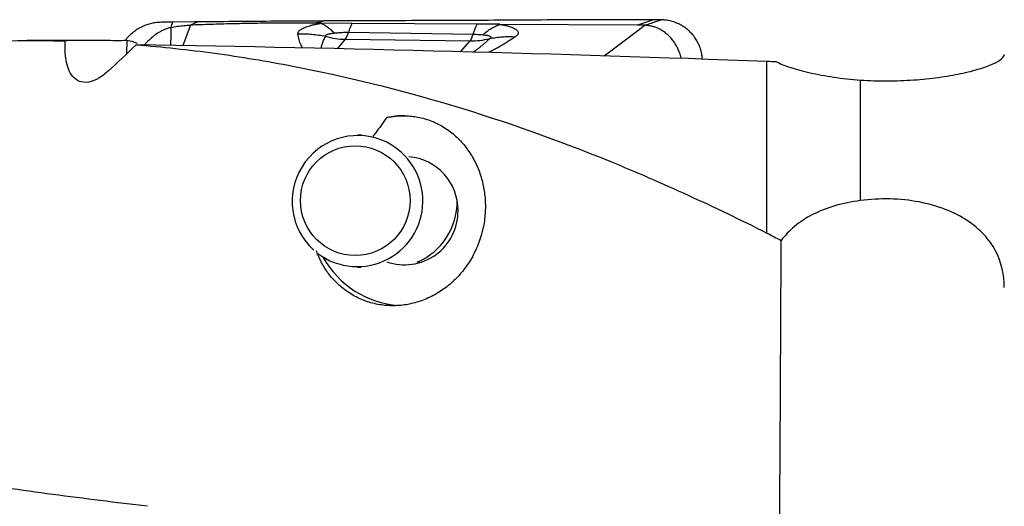
# Model space of a CAD drawing. Units: millimetres. Extents: x 5 to 292, y 5 to 205.
# Drawn here: x 113 to 131, y 113 to 122 of the extents above; entities that cross this region are included whole.
import ezdxf

# ---------------------------------------------------------------- set-up
doc = ezdxf.new("R2010")
doc.units = ezdxf.units.MM

msp = doc.modelspace()

# ---------------------------------------------------------------- linework, layer by layer
at = {"color": 7, "linetype": 'Continuous', "lineweight": 30}
for p, q in [((116.032, 122.2556), (115.6199, 122.2512)), ((116.0935, 122.2562), (115.9545, 122.1955)), ((116.0935, 122.2562), (116.032, 122.2556)), ((118.297, 122.2332), (118.4834, 122.2739)), ((124.7358, 122.2972), (124.4277, 122.1939)), ((124.8779, 122.2965), (124.7358, 122.2972)), ((115.9545, 122.1955), (115.8142, 121.8077)), ((118.4314, 122.2324), (118.297, 122.2332)), ((119.0173, 122.2286), (118.4314, 122.2324)), ((118.9512, 122.0607), (121.3131, 122.0238)), ((121.3892, 122.2134), (119.0173, 122.2286)), ((121.8203, 122.2107), (121.3892, 122.2134)), ((124.4277, 122.1939), (121.8203, 122.2106)), ((124.1744, 121.8961), (124.566, 122.193)), ((124.566, 122.193), (124.4277, 122.1939)), ((113.8451, 121.9039), (112.8608, 121.9039)), ((114.7514, 121.6555), (114.7541, 121.9014)), ((118.8919, 121.9282), (121.2552, 121.8962)), ((123.7997, 121.6121), (124.1744, 121.8961)), ((125.6613, 121.5559), (125.6482, 121.5518)), ((125.6613, 121.5513), (125.6613, 121.5559)), ((126.8827, 118.2564), (126.8827, 121.508)), ((128.6581, 118.8705), (128.6581, 121.1537)), ((119.2057, 120.1089), (119.1217, 120.1089)), ((119.1217, 117.6089), (119.1866, 117.6089))]:
    msp.add_line(p, q, dxfattribs=at)
at = {"color": 8, "linetype": 'Continuous', "lineweight": 30}
for p, q in [((118.8919, 121.9282), (118.736, 121.7484)), ((121.0774, 121.6911), (121.2552, 121.8962))]:
    msp.add_line(p, q, dxfattribs=at)
at = {"color": 7, "linetype": 'Continuous', "lineweight": 30, "flags": 128}
msp.add_lwpolyline([(120.3054, 117.6961), (120.2741, 117.706), (120.2526, 117.7135)], dxfattribs=at)
at = {"color": 7, "linetype": 'Continuous', "lineweight": 30}
msp.add_circle((119.0802, 118.8703), 1.0398, dxfattribs=at)
for centre, radius, start, end in [((118.5839, 122.1456), 0.377, 324.78247, 346.98169), ((118.9112, 123.3462), 1.4181, 253.88537, 269.22033), ((120.9562, 122.1088), 0.3668, 324.59027, 346.61046), ((121.2743, 123.3139), 1.4178, 269.22728, 284.56318), ((120.0189, 118.7326), 1.7463, 89.99995, 101.2918), ((119.1303, 118.8572), 1.2459, 68.71943, 227.75285), ((119.1176, 118.8638), 1.2444, 233.15458, 68.06631), ((120.0099, 118.6861), 1.0185, 359.59493, 85.1198), ((119.7621, 118.8543), 1.2505, 293.69977, 0.21379), ((120.0166, 118.6675), 1.0117, 250.54254, 0.6457), ((120.0256, 118.6491), 1.7706, 208.8094, 265.94824)]:
    msp.add_arc(centre, radius, start, end, dxfattribs=at)
for centre, major_axis, ratio, start_param, end_param in [((114.4806, 102.8789), (0.2262, 19.025), 0.1763028, 6.2090045, 6.2690697), ((104.9857, 102.8789), (107.8961, 0), 0.176327, 1.3664314, 1.478552), ((96.1731, 102.8789), (110.3486, 0), 0.1757638, 1.2870297, 1.2887765)]:
    msp.add_ellipse(centre, major_axis=major_axis, ratio=ratio, start_param=start_param, end_param=end_param, dxfattribs=at)
for points, knots in [([(115.6199, 122.2512), (115.5883, 122.2509), (115.5252, 122.2501), (115.4304, 122.2491), (115.3355, 122.2477), (115.2413, 122.2336), (115.1489, 122.2097), (115.0594, 122.1756), (114.9738, 122.1319), (114.893, 122.079), (114.8184, 122.0172), (114.7588, 121.9579), (114.7276, 121.9167), (114.716, 121.9013)], [0, 0, 0, 0, 0.0944657, 0.1889305, 0.2833439, 0.3777292, 0.4721146, 0.5665, 0.6608861, 0.7552707, 0.8496545, 0.9440383, 1, 1, 1, 1]), ([(115.6199, 122.2512), (115.6118, 122.2362), (115.5955, 122.206), (115.5896, 122.1689), (115.5866, 122.1503)], [0, 0, 0, 0, 0.4978087, 1, 1, 1, 1]), ([(118.4834, 122.2739), (118.217, 122.2724), (117.6842, 122.2694), (116.8875, 122.2635), (116.3581, 122.2586), (116.0935, 122.2562)], [0, 0, 0, 0, 0.3334306, 0.6667789, 1, 1, 1, 1]), ([(124.7358, 122.2972), (124.4362, 122.2978), (123.8369, 122.2991), (122.94, 122.2945), (122.0447, 122.2885), (121.1513, 122.2838), (120.2598, 122.2808), (119.3702, 122.2781), (118.779, 122.2753), (118.4834, 122.2739)], [0, 0, 0, 0, 0.1428676, 0.2857268, 0.4285808, 0.5714294, 0.7142772, 0.8571318, 1, 1, 1, 1]), ([(124.566, 122.193), (124.5675, 122.1935), (124.582, 122.1984), (124.6338, 122.2156), (124.7358, 122.2496), (124.8257, 122.2792), (124.8779, 122.2965)], [0, 0, 0, 0, 0.0144243, 0.1401134, 0.5000012, 1, 1, 1, 1]), ([(125.6613, 121.5559), (125.6578, 121.5883), (125.6506, 121.6537), (125.6247, 121.7497), (125.588, 121.8426), (125.5396, 121.93), (125.4814, 122.0101), (125.4143, 122.0818), (125.339, 122.1446), (125.256, 122.1981), (125.1664, 122.2412), (125.0721, 122.2721), (124.9754, 122.292), (124.9103, 122.295), (124.8779, 122.2965)], [0, 0, 0, 0, 0.082289, 0.1658383, 0.2499891, 0.3341702, 0.4177498, 0.5000012, 0.5822518, 0.6658291, 0.7500121, 0.8341604, 0.917711, 1, 1, 1, 1]), ([(115.5866, 122.1503), (115.5644, 122.1447), (115.5198, 122.1333), (115.4549, 122.1079), (115.3805, 122.0716), (115.2985, 122.0203), (115.2117, 121.9509), (115.1404, 121.884), (115.1016, 121.8375), (115.0872, 121.8203)], [0, 0, 0, 0, 0.113722, 0.2290206, 0.345929, 0.5241101, 0.7058058, 0.8908341, 1, 1, 1, 1]), ([(115.5866, 122.1503), (115.6265, 122.1584), (115.7068, 122.1746), (115.8298, 122.1898), (115.9128, 122.1936), (115.9545, 122.1955)], [0, 0, 0, 0, 0.3301655, 0.6636954, 1, 1, 1, 1]), ([(118.297, 122.2332), (118.1675, 122.2338), (117.9087, 122.2349), (117.5189, 122.2328), (117.1287, 122.228), (116.7378, 122.2202), (116.3463, 122.2097), (116.0852, 122.2002), (115.9545, 122.1955)], [0, 0, 0, 0, 0.1669477, 0.3335979, 0.5000889, 0.6665612, 0.8331513, 1, 1, 1, 1]), ([(117.9943, 122.0304), (117.9942, 122.0369), (117.994, 122.0496), (118.0023, 122.0688), (118.0171, 122.0878), (118.0389, 122.1064), (118.0675, 122.1248), (118.1029, 122.1429), (118.1443, 122.1603), (118.1914, 122.177), (118.2437, 122.1925), (118.3012, 122.207), (118.3636, 122.2204), (118.4087, 122.2284), (118.4314, 122.2324)], [0, 0, 0, 0, 0.0835681, 0.1655487, 0.2466759, 0.3277076, 0.4094034, 0.492505, 0.5769742, 0.6605261, 0.7438865, 0.8277795, 0.9129223, 1, 1, 1, 1]), ([(118.4314, 122.2323), (118.4528, 122.2218), (118.4955, 122.2006), (118.5597, 122.1575), (118.6237, 122.1068), (118.6657, 122.0658), (118.6868, 122.0453)], [0, 0, 0, 0, 0.249708, 0.5000018, 0.750294, 1, 1, 1, 1]), ([(118.6868, 122.0453), (118.7103, 122.0476), (118.7554, 122.0519), (118.8236, 122.0575), (118.8888, 122.061), (118.9306, 122.0608), (118.9512, 122.0607)], [0, 0, 0, 0, 0.2765667, 0.5311269, 0.769779, 1, 1, 1, 1]), ([(119.0173, 122.2286), (119.0097, 122.2127), (118.9947, 122.181), (118.9726, 122.1249), (118.9583, 122.0821), (118.9512, 122.0607)], [0, 0, 0, 0, 0.3333347, 0.6666675, 1, 1, 1, 1]), ([(121.3131, 122.0238), (121.3213, 122.0488), (121.3376, 122.0989), (121.3631, 122.1624), (121.3805, 122.1964), (121.3893, 122.2134)], [0, 0, 0, 0, 0.3333323, 0.6666671, 1, 1, 1, 1]), ([(121.4953, 122.013), (121.5216, 122.0345), (121.5743, 122.0775), (121.6554, 122.1309), (121.7375, 122.1767), (121.7927, 122.1993), (121.8203, 122.2106)], [0, 0, 0, 0, 0.2496983, 0.5000001, 0.7503022, 1, 1, 1, 1]), ([(121.8203, 122.2106), (121.8455, 122.2063), (121.8955, 122.1977), (121.9617, 122.1821), (122.0192, 122.1651), (122.0676, 122.1468), (122.1066, 122.1274), (122.1364, 122.1069), (122.1569, 122.0857), (122.1678, 122.0638), (122.169, 122.0415), (122.1606, 122.0191), (122.1431, 121.9966), (122.1236, 121.982), (122.1138, 121.9746)], [0, 0, 0, 0, 0.0898537, 0.1781074, 0.2657766, 0.3495913, 0.432235, 0.5146649, 0.5960812, 0.6767231, 0.7575862, 0.8380905, 0.9185601, 1, 1, 1, 1]), ([(125.2595, 121.5647), (125.2551, 121.5841), (125.2438, 121.6352), (125.2135, 121.715), (125.1705, 121.8028), (125.118, 121.8846), (125.0577, 121.9594), (124.9897, 122.0261), (124.9142, 122.0834), (124.839, 122.1262), (124.7671, 122.1564), (124.7008, 122.1762), (124.6336, 122.1893), (124.5884, 122.1918), (124.566, 122.193)], [0, 0, 0, 0, 0.0588408, 0.1554554, 0.2526079, 0.3491445, 0.4440054, 0.5380279, 0.6322296, 0.7259771, 0.7956667, 0.8646278, 0.9327547, 1, 1, 1, 1]), ([(114.4004, 121.3269), (114.3437, 121.2756), (114.2839, 121.2295), (114.1574, 121.1552), (114.0924, 121.1283), (113.9642, 121.1055), (113.9036, 121.1108), (113.8008, 121.1501), (113.7582, 121.1836), (113.6901, 121.2647), (113.6638, 121.313), (113.6236, 121.4158), (113.6093, 121.4708), (113.5788, 121.6443), (113.5755, 121.7671), (113.5824, 121.894)], [0, 0, 0, 0, 0.125, 0.125, 0.25, 0.25, 0.375, 0.375, 0.5, 0.5, 0.625, 0.625, 0.75, 0.75, 1, 1, 1, 1]), ([(114.7541, 121.9014), (114.6158, 121.901), (114.4725, 121.9011), (114.2017, 121.9022), (114.0725, 121.9031), (113.8528, 121.9041), (113.761, 121.9041), (113.63, 121.9014), (113.5913, 121.8985), (113.5824, 121.894)], [0, 0, 0, 0, 0.25, 0.25, 0.5, 0.5, 0.75, 0.75, 1, 1, 1, 1]), ([(117.9943, 122.0304), (118.0382, 122.0313), (118.1261, 122.0331), (118.2578, 122.0251), (118.3887, 122.0098), (118.4747, 121.9925), (118.5176, 121.9838)], [0, 0, 0, 0, 0.2497924, 0.5000836, 0.7503371, 1, 1, 1, 1]), ([(118.5176, 121.9838), (118.5169, 121.9874), (118.5156, 121.9943), (118.5224, 122.0043), (118.5356, 122.0135), (118.5554, 122.0219), (118.5809, 122.0295), (118.6117, 122.036), (118.6472, 122.0413), (118.6733, 122.044), (118.6868, 122.0453)], [0, 0, 0, 0, 0.1231996, 0.2416336, 0.3592322, 0.4798479, 0.6044742, 0.7307871, 0.8617737, 1, 1, 1, 1]), ([(121.3131, 122.0238), (121.3335, 122.0233), (121.3751, 122.0221), (121.4363, 122.0181), (121.4753, 122.0147), (121.4953, 122.013)], [0, 0, 0, 0, 0.3193307, 0.6502338, 1, 1, 1, 1]), ([(121.4953, 122.013), (121.5107, 122.0115), (121.5407, 122.0086), (121.5792, 122.0027), (121.6106, 121.9954), (121.6337, 121.9865), (121.6484, 121.9767), (121.6532, 121.9659), (121.6481, 121.9539), (121.6367, 121.9458), (121.6308, 121.9416)], [0, 0, 0, 0, 0.14271732, 0.27625028, 0.40367985, 0.52861203, 0.64872643, 0.76373484, 0.87896192, 1, 1, 1, 1]), ([(121.6308, 121.9416), (121.6701, 121.9492), (121.7488, 121.9642), (121.8694, 121.9761), (121.9912, 121.9808), (122.073, 121.9767), (122.1138, 121.9746)], [0, 0, 0, 0, 0.2496404, 0.4998836, 0.7501802, 1, 1, 1, 1]), ([(114.9244, 121.823), (115.4247, 121.7837), (115.9229, 121.7302), (116.9118, 121.5953), (117.4021, 121.5141), (118.8917, 121.2277), (119.898, 120.98), (121.9099, 120.3764), (122.9154, 120.0206), (124.4029, 119.414), (124.8928, 119.2002), (125.8832, 118.7469), (126.382, 118.5076), (126.8827, 118.2564)], [0, 0, 0, 0, 0.125, 0.125, 0.25, 0.25, 0.5, 0.5, 0.75, 0.75, 0.875, 0.875, 1, 1, 1, 1]), ([(127.0678, 121.4985), (127.1386, 121.4633), (127.2272, 121.428), (127.4394, 121.3585), (127.564, 121.3242), (127.8367, 121.2624), (127.9877, 121.234), (128.311, 121.1863), (128.4804, 121.1672), (128.6581, 121.1537)], [0, 0, 0, 0, 0.25, 0.25, 0.5, 0.5, 0.75, 0.75, 1, 1, 1, 1]), ([(128.6581, 121.1537), (128.8244, 121.1434), (128.9917, 121.1386), (129.3284, 121.1398), (129.499, 121.146), (129.8252, 121.1684), (129.9839, 121.1847), (130.2857, 121.2258), (130.4254, 121.25), (130.6835, 121.3043), (130.8017, 121.3344), (131.0055, 121.3961), (131.0935, 121.4283), (131.2364, 121.4925), (131.2903, 121.5239), (131.3636, 121.5844), (131.3827, 121.6137), (131.3827, 121.6406)], [0, 0, 0, 0, 0.125, 0.125, 0.25, 0.25, 0.375, 0.375, 0.5, 0.5, 0.625, 0.625, 0.75, 0.75, 0.875, 0.875, 1, 1, 1, 1]), ([(119.6769, 120.4451), (119.7167, 120.4527), (119.7963, 120.4678), (119.9151, 120.4781), (120.0329, 120.4798), (120.1488, 120.4721), (120.2718, 120.4541), (120.401, 120.4231), (120.5349, 120.3767), (120.6637, 120.3178), (120.7813, 120.2497), (120.8879, 120.1743), (120.9843, 120.0938), (121.075, 120.0047), (121.1595, 119.9076), (121.2367, 119.8033), (121.3063, 119.6918), (121.3681, 119.5737), (121.4219, 119.4491), (121.4669, 119.3189), (121.5014, 119.188), (121.5259, 119.0572), (121.5412, 118.9274), (121.5478, 118.7951), (121.5456, 118.6614), (121.5337, 118.5217), (121.5103, 118.3764), (121.4742, 118.2267), (121.4265, 118.0796), (121.3686, 117.9392), (121.3011, 117.8067), (121.2256, 117.6823), (121.1412, 117.5641), (121.0491, 117.454), (120.9497, 117.3527), (120.8442, 117.2603), (120.7328, 117.1768), (120.6159, 117.1027), (120.4942, 117.0387), (120.3684, 116.9849), (120.2402, 116.9418), (120.1092, 116.9092), (119.976, 116.888), (119.8416, 116.878), (119.7085, 116.8793), (119.5752, 116.892), (119.4429, 116.9167), (119.3124, 116.9534), (119.1868, 117.001), (119.0641, 117.0605), (118.9454, 117.1324), (118.8317, 117.2167), (118.7266, 117.3108), (118.6349, 117.4094), (118.5557, 117.5107), (118.4876, 117.613), (118.4273, 117.7209), (118.3785, 117.8234), (118.3535, 117.8917), (118.343, 117.9206)], [0, 0, 0, 0, 0.0165432, 0.0331441, 0.0497711, 0.0663843, 0.0829376, 0.1035516, 0.1242285, 0.1449075, 0.1655247, 0.1834119, 0.2013628, 0.2193324, 0.2372776, 0.25516, 0.2728135, 0.290542, 0.3082898, 0.3260067, 0.3436502, 0.359664, 0.3757464, 0.3918481, 0.4079228, 0.4239297, 0.4419243, 0.4599917, 0.4780568, 0.4960484, 0.5129532, 0.5299208, 0.5468882, 0.5637933, 0.5804113, 0.5970872, 0.6137641, 0.6303837, 0.6471995, 0.6640721, 0.6809467, 0.6977655, 0.7151275, 0.7325454, 0.7499666, 0.767333, 0.785618, 0.8039602, 0.8223068, 0.8405973, 0.8602443, 0.8799514, 0.8996624, 0.9193142, 0.9363136, 0.953366, 0.9704365, 0.9874893, 1, 1, 1, 1]), ([(119.6769, 120.4451), (119.6061, 120.3453), (119.5204, 120.2247), (119.4296, 120.108), (119.414, 120.0879)], [0, 0, 0, 0, 0.8271136, 1, 1, 1, 1]), ([(131.3827, 117.2234), (131.3827, 117.467), (131.332, 117.6996), (131.159, 118.0278), (131.0863, 118.1306), (130.9079, 118.3234), (130.8004, 118.4142), (130.5553, 118.5747), (130.4172, 118.6453), (130.1075, 118.7648), (129.9423, 118.8112), (129.5902, 118.8779), (129.4024, 118.8976), (129.0256, 118.9063), (128.8387, 118.8956), (128.6581, 118.8705)], [0, 0, 0, 0, 0.25, 0.25, 0.375, 0.375, 0.5, 0.5, 0.625, 0.625, 0.75, 0.75, 0.875, 0.875, 1, 1, 1, 1]), ([(128.6581, 118.8705), (128.4865, 118.8497), (128.3248, 118.8165), (128.0194, 118.7271), (127.8761, 118.6704), (127.6212, 118.5395), (127.5063, 118.464), (127.3081, 118.2991), (127.2243, 118.21), (127.1541, 118.1143)], [0, 0, 0, 0, 0.25, 0.25, 0.5, 0.5, 0.75, 0.75, 1, 1, 1, 1]), ([(127.076, 104.5917), (127.0861, 106.0915), (127.0958, 107.5913), (127.1049, 109.0911), (127.115, 110.7454), (127.1245, 112.3997), (127.1334, 114.054), (127.1407, 115.4074), (127.1476, 116.7609), (127.1541, 118.1143)], [0, 0, 0, 0, 0.004500004, 0.004500004, 0.004500004, 0.0094633, 0.0094633, 0.0094633, 0.013523829, 0.013523829, 0.013523829, 0.013523829]), ([(115.1447, 113.0789), (114.8451, 113.1147), (114.2458, 113.1863), (113.3489, 113.3019), (112.4537, 113.4254), (111.5603, 113.5587), (110.6689, 113.7021), (109.7793, 113.8541), (109.1881, 113.9626), (108.8925, 114.0168)], [0, 0, 0, 0, 0.1428673, 0.2857266, 0.4285806, 0.5714292, 0.7142772, 0.8571318, 1, 1, 1, 1])]:
    msp.add_open_spline(points, degree=3, knots=knots, dxfattribs=at)
at = {"color": 8, "linetype": 'Continuous', "lineweight": 30}
for points, knots in [([(115.5866, 122.1503), (115.5858, 122.0936), (115.5844, 121.9799), (115.5797, 121.868), (115.5774, 121.812)], [0, 0, 0, 0, 0.49919655, 1, 1, 1, 1]), ([(118.0811, 121.7632), (118.0781, 121.7678), (118.0669, 121.7854), (118.0503, 121.8193), (118.0309, 121.8658), (118.0148, 121.9178), (118.0021, 121.973), (117.9969, 122.011), (117.9943, 122.0304)], [0, 0, 0, 0, 0.0531487, 0.2006949, 0.3838678, 0.578077, 0.7834252, 1, 1, 1, 1]), ([(118.4349, 121.7553), (118.4352, 121.7569), (118.4358, 121.761), (118.437, 121.7676), (118.4385, 121.7752), (118.4402, 121.7828), (118.442, 121.7906), (118.4439, 121.7986), (118.4461, 121.8067), (118.4501, 121.8212), (118.4566, 121.8424), (118.4674, 121.8729), (118.481, 121.9069), (118.4979, 121.9447), (118.5109, 121.9706), (118.5176, 121.9838)], [0, 0, 0, 0, 0.0214566, 0.0534619, 0.0861397, 0.11949, 0.1535137, 0.1882102, 0.2235803, 0.2596236, 0.3772878, 0.5016097, 0.6582957, 0.8244244, 1, 1, 1, 1]), ([(121.6308, 121.9416), (121.6151, 121.9267), (121.5846, 121.8978), (121.5376, 121.8556), (121.4918, 121.8162), (121.4471, 121.7795), (121.4037, 121.7455), (121.3705, 121.7209), (121.3481, 121.7048), (121.336, 121.6963), (121.3262, 121.6895), (121.3204, 121.6855), (121.3187, 121.6843)], [0, 0, 0, 0, 0.17466, 0.3385914, 0.4917977, 0.6342845, 0.7660594, 0.8871334, 0.9208882, 0.9538565, 0.9860393, 1, 1, 1, 1]), ([(122.1138, 121.9746), (122.0852, 121.9552), (122.0294, 121.9174), (121.9429, 121.8626), (121.8572, 121.8111), (121.7719, 121.7629), (121.6938, 121.7218), (121.6372, 121.6934), (121.6083, 121.68), (121.6012, 121.6767)], [0, 0, 0, 0, 0.19191829, 0.37378568, 0.54568214, 0.70770254, 0.86047816, 0.96547089, 1, 1, 1, 1])]:
    msp.add_open_spline(points, degree=3, knots=knots, dxfattribs=at)
at = {"color": 7, "linetype": 'Continuous', "lineweight": 30}
for points in [[(110.0136, 121.7493), (111.1914, 121.8778), (112.3886, 121.9267), (113.5824, 121.894)], [(114.4004, 121.3269), (114.5787, 121.4883), (114.7534, 121.6537), (114.9244, 121.823)], [(126.8827, 118.2564), (126.9732, 118.2094), (127.0636, 118.162), (127.1541, 118.1143)]]:
    msp.add_open_spline(points, degree=3, dxfattribs=at)

doc.saveas('drawing.dxf')
